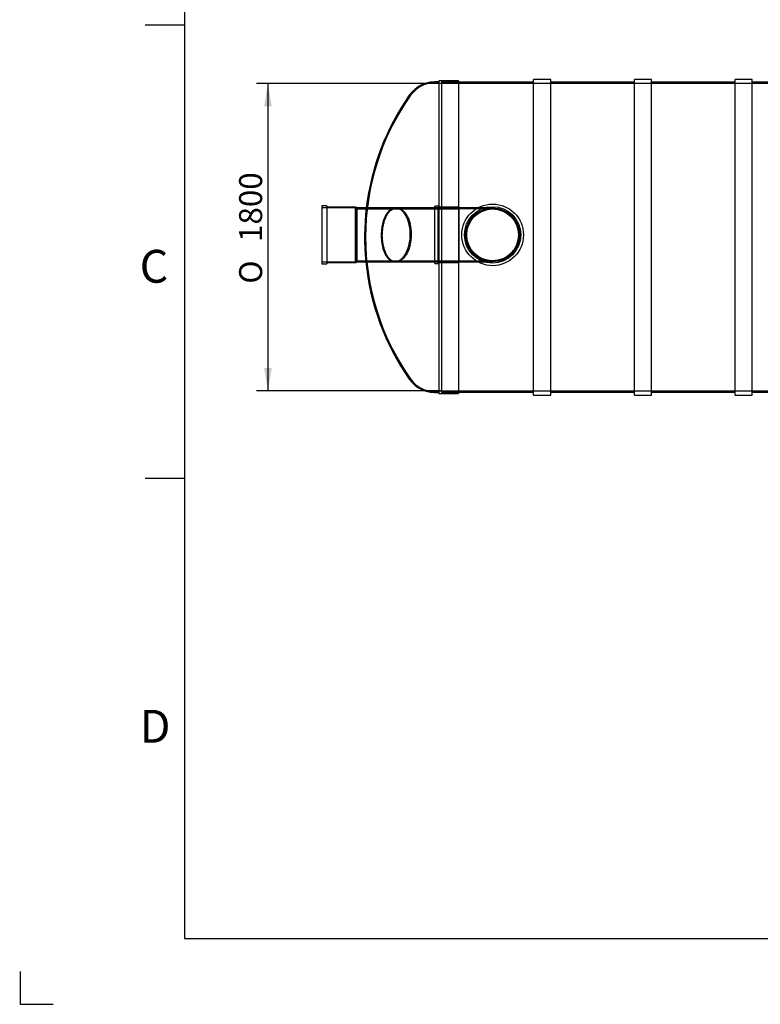
# Model space of a CAD drawing. Units: millimetres. Extents: x 0 to 420, y -1 to 296.
# Drawn here: x 0 to 113, y -1 to 149 of the extents above; entities that cross this region are included whole.
import ezdxf
from ezdxf import colors
from ezdxf.entities.mleader import LeaderData, LeaderLine
from ezdxf.enums import TextEntityAlignment as Align
from ezdxf.lldxf.tags import DXFTag
from ezdxf.math import Vec2, Vec3

# ---------------------------------------------------------------- set-up
doc = ezdxf.new("R2010")
doc.units = ezdxf.units.MM
for name, color, linetype in [('2510.102_OTS1', 7, 'Continuous'), ('2510.107_SISEND_', 7, 'Continuous'), ('2510.108_SISENDI', 7, 'Continuous'), ('ByBlock', 7, 'Continuous'), ('D1800_SILINDER_N', 7, 'Continuous'), ('Default', 7, 'Continuous'), ('PVC_KAKSIKMUHV_D', 7, 'Continuous'), ('PVC_POLV_315', 7, 'Continuous')]:
    doc.layers.add(name, color=color, linetype=linetype)
doc.styles.add('SEACAD_Solid_Edge_ISO', font='seiso.ttf')
doc.styles.add('SEACAD_Solid_Edge_ISO1_Symbols', font='semeci1.ttf')
tags = doc.linetypes.add('HIDDEN2', pattern=[4.7625, 3.175, -1.5875]).pattern_tags.tags
tags[6:7] = [DXFTag(74, 4), DXFTag(75, 0), DXFTag(340, '0'), DXFTag(46, 0.0), DXFTag(50, 0.0), DXFTag(44, 0.0), DXFTag(45, 0.0)]
tags[4:5] = [DXFTag(74, 4), DXFTag(75, 0), DXFTag(340, '0'), DXFTag(46, 0.0), DXFTag(50, 0.0), DXFTag(44, 0.0), DXFTag(45, 0.0)]
doc.dimstyles.new('ISO', dxfattribs={"dimtxt": 3.5, "dimasz": 3.5, "dimexe": 1.75, "dimexo": 0, "dimgap": 0.875, "dimtad": 1, "dimdec": 1, "dimlfac": 38.461538, "dimtxsty": 'SEACAD_Solid_Edge_ISO', "dimblk1": '_SE_FILLED', "dimblk2": '_SE_FILLED', "dimsah": 1, "dimcen": 1.75, "dimadec": 0, "dimazin": 0, "dimtfac": 0.5, "dimtdec": 1, "dimtmove": 0, "dimatfit": 3, "dimfxl": 1, "dimarcsym": 0})

# ---------------------------------------------------------------- blocks, each defined once
blk = doc.blocks.new('_DOT')
at = {"color": 0}
blk.add_line((0, 0), (-1, 0), dxfattribs=at)
at = {"color": 0, "const_width": 0.333}
blk.add_lwpolyline([(-0.1665, 0, 1), (0.1665, 0, 1)], format="xyb", close=True, dxfattribs=at)
blk = doc.blocks.new('SE1')
at = {"layer": '2510.102_OTS1', "color": 7, "linetype": 'Continuous'}
for p, q in [((63.81, 139.87), (63.81, 92.29)), ((66.8, 139.87), (63.81, 139.87)), ((66.8, 139.87), (66.8, 92.29)), ((63.81, 92.29), (66.8, 92.29))]:
    blk.add_line(p, q, dxfattribs=at)
at = {"layer": '2510.102_OTS1', "color": 7, "linetype": 'HIDDEN2'}
for p, q in [((64.2, 139.71), (64.2, 92.44)), ((66.8, 139.71), (64.2, 139.71)), ((57.39, 120.52), (57.22, 120.52)), ((57.13, 112.33), (57.31, 112.33)), ((64.2, 92.44), (66.8, 92.44))]:
    blk.add_line(p, q, dxfattribs=at)
at = {"layer": '2510.102_OTS1', "color": 7, "linetype": 'Continuous'}
for centre, radius, start, end in [((63.28, 134.89), 4.84, 83.6586, 144.9535), ((90.1, 116.08), 37.6, 144.9535, 173.2051), ((52.78, 116.51), 6.68, 348.2545, 11.7455), ((90.1, 116.08), 37.6, 185.712, 215.0465), ((63.28, 97.26), 4.84, 215.0465, 276.3414)]:
    blk.add_arc(centre, radius, start, end, dxfattribs=at)
at = {"layer": '2510.102_OTS1', "color": 7, "linetype": 'HIDDEN2'}
for centre, radius, start, end in [((63.28, 134.89), 4.68, 78.6111, 144.9535), ((90.1, 116.08), 37.44, 144.9535, 215.0465), ((90.1, 116.08), 37.6, 173.2051, 185.712), ((53.22, 116.5), 6.44, 345.278, 14.722), ((63.28, 97.26), 4.68, 215.0465, 281.3889)]:
    blk.add_arc(centre, radius, start, end, dxfattribs=at)
for points, knots in [([(57.22, 120.52), (57.16, 120.52), (57.1, 120.52), (56.98, 120.5), (56.92, 120.49), (56.74, 120.43), (56.62, 120.37), (56.39, 120.23), (56.28, 120.13), (56.11, 119.96), (56.06, 119.9), (55.96, 119.77), (55.91, 119.7), (55.76, 119.48), (55.67, 119.32), (55.55, 119.04), (55.51, 118.95), (55.43, 118.75), (55.39, 118.64), (55.29, 118.33), (55.24, 118.1), (55.16, 117.75), (55.14, 117.62), (55.11, 117.38), (55.09, 117.25), (55.05, 116.87), (55.04, 116.62), (55.04, 116.1), (55.05, 115.84), (55.09, 115.47), (55.1, 115.34), (55.14, 115.1), (55.16, 114.98), (55.23, 114.62), (55.29, 114.4), (55.39, 114.09), (55.43, 113.99), (55.5, 113.79), (55.54, 113.7), (55.67, 113.44), (55.76, 113.28), (55.96, 112.99), (56.06, 112.87), (56.22, 112.71), (56.28, 112.66), (56.39, 112.58), (56.45, 112.54), (56.62, 112.44), (56.74, 112.39), (56.92, 112.35), (56.98, 112.34), (57.07, 112.33), (57.1, 112.33), (57.13, 112.33)], [0.2190493, 0.2190493, 0.2190493, 0.2190493, 0.234375, 0.234375, 0.25, 0.25, 0.28125, 0.28125, 0.3125, 0.3125, 0.328125, 0.328125, 0.34375, 0.34375, 0.375, 0.375, 0.390625, 0.390625, 0.40625, 0.40625, 0.4375, 0.4375, 0.453125, 0.453125, 0.46875, 0.46875, 0.5, 0.5, 0.53125, 0.53125, 0.546875, 0.546875, 0.5625, 0.5625, 0.59375, 0.59375, 0.609375, 0.609375, 0.625, 0.625, 0.65625, 0.65625, 0.6875, 0.6875, 0.703125, 0.703125, 0.71875, 0.71875, 0.75, 0.75, 0.765625, 0.765625, 0.773445, 0.773445, 0.773445, 0.773445]), ([(59.44, 114.87), (59.39, 114.64), (59.32, 114.42), (59.21, 114.12), (59.17, 114.03), (59.08, 113.84), (59.04, 113.75), (58.9, 113.49), (58.8, 113.33), (58.65, 113.12), (58.59, 113.06), (58.49, 112.93), (58.43, 112.87), (58.26, 112.71), (58.15, 112.63), (57.97, 112.52), (57.91, 112.49), (57.8, 112.43), (57.74, 112.41), (57.56, 112.35), (57.44, 112.33), (57.2, 112.33), (57.08, 112.35), (56.91, 112.4), (56.85, 112.42), (56.73, 112.48), (56.68, 112.51), (56.51, 112.61), (56.4, 112.7), (56.24, 112.86), (56.19, 112.92), (56.09, 113.04), (56.04, 113.11), (55.9, 113.32), (55.82, 113.48), (55.69, 113.74), (55.66, 113.83), (55.58, 114.02), (55.55, 114.12), (55.45, 114.43), (55.39, 114.65), (55.33, 114.99), (55.31, 115.1), (55.27, 115.34), (55.26, 115.46), (55.22, 115.83), (55.21, 116.08), (55.21, 116.46), (55.21, 116.58), (55.22, 116.84), (55.23, 116.96), (55.27, 117.33), (55.3, 117.57), (55.37, 117.92), (55.39, 118.04), (55.45, 118.26), (55.48, 118.37), (55.54, 118.58), (55.58, 118.68), (55.65, 118.88), (55.69, 118.98), (55.81, 119.25), (55.9, 119.42), (56.04, 119.64), (56.09, 119.71), (56.19, 119.85), (56.24, 119.91), (56.4, 120.08), (56.5, 120.18), (56.73, 120.34), (56.85, 120.4), (57.08, 120.49), (57.2, 120.51), (57.38, 120.52), (57.44, 120.52), (57.56, 120.51), (57.62, 120.5), (57.8, 120.46), (57.91, 120.42), (58.15, 120.29), (58.26, 120.21), (58.43, 120.06), (58.48, 120.01), (58.59, 119.89), (58.65, 119.83), (58.8, 119.63), (58.9, 119.48), (59.03, 119.24), (59.08, 119.15), (59.16, 118.96), (59.21, 118.87), (59.32, 118.58), (59.39, 118.36), (59.44, 118.14)], [0, 0, 0, 0, 0.03125, 0.03125, 0.046875, 0.046875, 0.0625, 0.0625, 0.09375, 0.09375, 0.109375, 0.109375, 0.125, 0.125, 0.15625, 0.15625, 0.171875, 0.171875, 0.1875, 0.1875, 0.21875, 0.21875, 0.25, 0.25, 0.265625, 0.265625, 0.28125, 0.28125, 0.3125, 0.3125, 0.328125, 0.328125, 0.34375, 0.34375, 0.375, 0.375, 0.390625, 0.390625, 0.40625, 0.40625, 0.4375, 0.4375, 0.453125, 0.453125, 0.46875, 0.46875, 0.5, 0.5, 0.515625, 0.515625, 0.53125, 0.53125, 0.5625, 0.5625, 0.578125, 0.578125, 0.59375, 0.59375, 0.609375, 0.609375, 0.625, 0.625, 0.65625, 0.65625, 0.671875, 0.671875, 0.6875, 0.6875, 0.71875, 0.71875, 0.75, 0.75, 0.78125, 0.78125, 0.796875, 0.796875, 0.8125, 0.8125, 0.84375, 0.84375, 0.875, 0.875, 0.890625, 0.890625, 0.90625, 0.90625, 0.9375, 0.9375, 0.953125, 0.953125, 0.96875, 0.96875, 1, 1, 1, 1])]:
    blk.add_open_spline(points, degree=3, knots=knots, dxfattribs=at)
at = {"layer": '2510.102_OTS1', "color": 7, "linetype": 'Continuous'}
for points, knots in [([(59.32, 117.86), (59.27, 118.1), (59.21, 118.33), (59.1, 118.64), (59.07, 118.75), (58.99, 118.94), (58.94, 119.04), (58.81, 119.31), (58.71, 119.48), (58.56, 119.7), (58.51, 119.77), (58.4, 119.9), (58.35, 119.96), (58.18, 120.13), (58.06, 120.22), (57.89, 120.33), (57.83, 120.37), (57.71, 120.42), (57.64, 120.45), (57.46, 120.5), (57.34, 120.52), (57.22, 120.52), (57.22, 120.52), (57.22, 120.52)], [0, 0, 0, 0, 0.03125, 0.03125, 0.046875, 0.046875, 0.0625, 0.0625, 0.09375, 0.09375, 0.109375, 0.109375, 0.125, 0.125, 0.15625, 0.15625, 0.171875, 0.171875, 0.1875, 0.1875, 0.21875, 0.21875, 0.2190493, 0.2190493, 0.2190493, 0.2190493]), ([(57.13, 112.33), (57.16, 112.33), (57.19, 112.33), (57.34, 112.35), (57.46, 112.37), (57.71, 112.47), (57.83, 112.53), (58, 112.66), (58.06, 112.71), (58.18, 112.81), (58.24, 112.86), (58.4, 113.04), (58.51, 113.18), (58.66, 113.41), (58.71, 113.49), (58.81, 113.67), (58.85, 113.76), (58.99, 114.04), (59.07, 114.24), (59.17, 114.56), (59.2, 114.67), (59.26, 114.91), (59.29, 115.02), (59.32, 115.15)], [0.773445, 0.773445, 0.773445, 0.773445, 0.78125, 0.78125, 0.8125, 0.8125, 0.84375, 0.84375, 0.859375, 0.859375, 0.875, 0.875, 0.90625, 0.90625, 0.921875, 0.921875, 0.9375, 0.9375, 0.96875, 0.96875, 0.984375, 0.984375, 1, 1, 1, 1])]:
    blk.add_open_spline(points, degree=3, knots=knots, dxfattribs=at)
at = {"layer": '2510.107_SISEND_', "color": 7, "linetype": 'Continuous'}
for p, q in [((46, 120.85), (46, 112.01)), ((46.78, 120.85), (46, 120.85)), ((46.78, 120.85), (46.78, 112.01)), ((51.2, 120.64), (46.78, 120.64)), ((51.2, 120.64), (51.2, 112.22)), ((51.32, 120.52), (51.2, 120.64)), ((51.32, 120.52), (51.32, 112.33)), ((57.28, 120.52), (51.32, 120.52)), ((46, 112.01), (46.78, 112.01)), ((46.78, 112.22), (51.2, 112.22)), ((51.2, 112.22), (51.32, 112.33)), ((51.32, 112.33), (57.16, 112.33))]:
    blk.add_line(p, q, dxfattribs=at)
at = {"layer": '2510.107_SISEND_', "color": 7, "linetype": 'HIDDEN2'}
for p, q in [((51.07, 120.52), (46, 120.52)), ((51.07, 120.52), (51.07, 112.33)), ((66.8, 120.36), (51.07, 120.36)), ((66.8, 120.52), (57.28, 120.52)), ((51.07, 112.49), (66.8, 112.49)), ((46, 112.33), (51.07, 112.33)), ((57.16, 112.33), (66.8, 112.33))]:
    blk.add_line(p, q, dxfattribs=at)
at = {"layer": '2510.108_SISENDI', "color": 7, "linetype": 'HIDDEN2'}
blk.add_circle((72, 116.43), 3.94, dxfattribs=at)
at = {"layer": 'D1800_SILINDER_N', "color": 7, "linetype": 'HIDDEN2'}
for p, q in [((66.8, 139.67), (64.2, 139.67)), ((217.6, 139.48), (64.2, 139.48)), ((64.2, 92.68), (217.6, 92.68)), ((64.2, 92.48), (66.8, 92.48))]:
    blk.add_line(p, q, dxfattribs=at)
at = {"layer": 'D1800_SILINDER_N', "color": 7, "linetype": 'Continuous'}
for p, q in [((78.24, 139.67), (66.8, 139.67)), ((78.24, 92.06), (78.24, 140.09)), ((80.84, 140.09), (78.24, 140.09)), ((80.84, 92.06), (80.84, 140.09)), ((93.58, 139.67), (80.84, 139.67)), ((93.58, 92.06), (93.58, 140.09)), ((96.18, 140.09), (93.58, 140.09)), ((96.18, 92.06), (96.18, 140.09)), ((108.92, 139.67), (96.18, 139.67)), ((108.92, 92.06), (108.92, 140.09)), ((111.52, 140.09), (108.92, 140.09)), ((111.52, 92.06), (111.52, 140.09)), ((124.26, 139.67), (111.52, 139.67)), ((66.8, 92.48), (78.24, 92.48)), ((78.24, 92.06), (80.84, 92.06)), ((80.84, 92.48), (93.58, 92.48)), ((93.58, 92.06), (96.18, 92.06)), ((96.18, 92.48), (108.92, 92.48)), ((108.92, 92.06), (111.52, 92.06)), ((111.52, 92.48), (124.26, 92.48))]:
    blk.add_line(p, q, dxfattribs=at)
at = {"layer": 'PVC_KAKSIKMUHV_D', "color": 7, "linetype": 'HIDDEN2'}
for radius in [4.69, 4.29]:
    blk.add_circle((72, 116.43), radius, dxfattribs=at)
at = {"layer": 'PVC_POLV_315', "color": 7, "linetype": 'HIDDEN2'}
for p, q in [((63.21, 112.07), (63.21, 120.78)), ((63.73, 120.78), (63.21, 120.78)), ((66.8, 120.52), (63.21, 120.52)), ((63.73, 112.07), (63.73, 120.78)), ((66.93, 120.65), (63.73, 120.65)), ((67.9, 120.39), (66.8, 120.39)), ((66.93, 112.2), (66.93, 120.65)), ((67.9, 120.52), (66.93, 120.52)), ((72, 120.52), (67.9, 120.52)), ((72, 120.39), (67.9, 120.39)), ((66.8, 112.46), (67.9, 112.46)), ((67.9, 112.46), (72, 112.46)), ((63.21, 112.33), (66.8, 112.33)), ((63.21, 112.07), (63.73, 112.07)), ((63.73, 112.2), (66.93, 112.2)), ((66.93, 112.33), (67.9, 112.33)), ((67.9, 112.33), (72, 112.33))]:
    blk.add_line(p, q, dxfattribs=at)
for radius in [4.1, 3.97]:
    blk.add_circle((72, 116.43), radius, dxfattribs=at)
blk = doc.blocks.new('DMBLK23')
at = {"layer": 'Default', "linetype": 'Continuous'}
for points in [[(37.2, 135.98), (38.37, 135.98), (37.79, 139.48)], [(37.2, 96.18), (37.79, 92.68), (38.37, 96.18)]]:
    blk.add_hatch(color=7, dxfattribs=at).paths.add_polyline_path(points)
at = {"layer": 'Default', "color": 7, "linetype": 'Continuous'}
for p, q in [((64.2, 139.48), (36.04, 139.48)), ((37.79, 139.48), (37.79, 92.68)), ((64.2, 92.68), (36.04, 92.68))]:
    blk.add_line(p, q, dxfattribs=at)
for s, style, p in [('1800', 'SEACAD_Solid_Edge_ISO', (33.41, 115.35)), ('O', 'SEACAD_Solid_Edge_ISO1_Symbols', (33.41, 109))]:
    blk.add_text(s, height=3.5, rotation=90, dxfattribs=dict(at, style=style)).set_placement(p, align=Align.TOP_LEFT)
blk = doc.blocks.new('_SE_FILLED')
at = {"color": 0}
blk.add_line((0, 0), (-1, 0), dxfattribs=at)
blk.add_solid([(0, 0), (-1, -0.1665), (-1, 0.1665), (0, 0)], dxfattribs=at)
blk = doc.blocks.new('SE4')
at = {"layer": 'Default', "color": 7, "linetype": 'Continuous'}
ml = blk.add_multileader_mtext('Standard', dxfattribs=at)
ml.set_content('{\\pxsm0.9;\\fSolid Edge ISO|b0||i0||c0|p34;\\W1.;EN 858-1\\P}', color=256)
ml.set_leader_properties()
ml.set_arrow_properties(name='DOT')
ml.build(insert=Vec2(0, 0))
ml.multileader.update_dxf_attribs({"leader_type": 0, "dogleg_length": 0, "arrow_head_size": 5.25})
ctx = ml.context
ctx.base_point, ctx.char_height, ctx.arrow_head_size = Vec3(254.46, 119.79), 5.25, 5.25
notes = []
notes.append((ctx, [(0, (0, 0, 0), (0, 0), (1, 0), 1, [])]))
ctx.mtext.insert = Vec3(256.46, 122.44)
for ctx, leaders in notes:
    for number, flags, end, landing, length, lines in leaders:
        leader = LeaderData()
        leader.index, (leader.has_last_leader_line, leader.has_dogleg_vector, leader.attachment_direction) = number, flags
        leader.last_leader_point, leader.dogleg_vector, leader.dogleg_length = Vec3(end), Vec3(landing), length
        for number, points, colour, breaks in lines:
            line = LeaderLine()
            line.index, line.vertices, line.color, line.breaks = number, Vec3.list(points), colors.encode_raw_color(colour), breaks
            leader.lines.append(line)
        ctx.leaders.append(leader)
blk = doc.blocks.new('SE3')
at = {"layer": 'Default'}
blk.add_blockref('SE4', (0, 0), dxfattribs=at)

msp = doc.modelspace()

# ---------------------------------------------------------------- linework, layer by layer
at = {"layer": 'ByBlock', "color": 7, "linetype": 'Continuous'}
for p, q in [((25.0928, 286.3488), (25.0928, 9.3488)), ((25.0928, 9.3488), (410.0928, 9.3488)), ((0.0928, 4.3488), (0.0928, -0.6512)), ((0.0928, -0.6512), (5.0928, -0.6512))]:
    msp.add_line(p, q, dxfattribs=at)
at = {"layer": 'Default', "color": 7, "linetype": 'Continuous'}
for p, q in [((25.0928, 148.3488), (19.0928, 148.3488)), ((25.0928, 79.3488), (19.0928, 79.3488))]:
    msp.add_line(p, q, dxfattribs=at)

# ---------------------------------------------------------------- block references
msp.add_blockref('SE3', (0, 0))
at = {"layer": 'Default'}
msp.add_blockref('SE1', (0, 0), dxfattribs=at)

# ---------------------------------------------------------------- texts
at = {"layer": 'Default', "char_height": 5, "width": 13.78061, "attachment_point": 1}
for s, insert in [('{\\fSolid Edge ISO|b0||i0||c0|p34;\\C7;\\H5.;\\W1.;C}', (18.2684, 114.1499)), ('{\\fSolid Edge ISO|b0||i0||c0|p34;\\C7;\\H5.;\\W1.;D}', (18.2684, 44.1499))]:
    msp.add_mtext(s, dxfattribs=dict(at, insert=insert))

# ---------------------------------------------------------------- dimensions: what is measured, and where the dimension line sits
at = {"layer": 'Default', "color": 7, "linetype": 'Continuous'}
dim = msp.add_linear_dim(base=(37.7853, 139.4753), p1=(64.2, 139.4753), p2=(64.2, 92.6753), angle=270, text='\\A1;%%C <>', dimstyle='ISO', dxfattribs=at)
dim.commit()
dim.dimension.update_dxf_attribs({"geometry": 'DMBLK23', "text_midpoint": (37.7853, 116.0753), "dimtype": 161})

# ---------------------------------------------------------------- leaders
ml = msp.add_multileader_mtext('Standard', dxfattribs=at)
ml.set_content('{\\pxsm0.9;\\fSolid Edge ISO|b0||i0||c0|p34;\\W1.;MV\\P}', color=256)
ml.set_leader_properties()
ml.set_arrow_properties(name='DOT')
ml.build(insert=Vec2(0, 0))
ml.multileader.update_dxf_attribs({"leader_type": 0, "dogleg_length": 0, "arrow_head_size": 3.5})
ctx = ml.context
ctx.base_point, ctx.char_height, ctx.arrow_head_size = Vec3(270.2434, 25.7607), 3.5, 3.5
notes = []
notes.append((ctx, [(0, (0, 0, 0), (0, 0), (1, 0), 1, [])]))
ctx.mtext.insert = Vec3(272.2434, 27.5142)
ml = msp.add_multileader_mtext('Standard', dxfattribs=at)
ml.set_content('{\\pxsm0.9;\\fSolid Edge ISO|b0||i0||c0|p34;\\W1.;EQ 1.klassi õlieraldaja NS50\\P}', color=256)
ml.set_leader_properties()
ml.set_arrow_properties(name='DOT')
ml.build(insert=Vec2(0, 0))
ml.multileader.update_dxf_attribs({"leader_type": 0, "dogleg_length": 0, "arrow_head_size": 3.5})
ctx = ml.context
ctx.base_point, ctx.char_height, ctx.arrow_head_size = Vec3(345.3487, 24.3687), 3.5, 3.5
notes.append((ctx, [(0, (0, 0, 0), (0, 0), (1, 0), 1, [])]))
ctx.mtext.insert = Vec3(347.3487, 26.5947)
ml = msp.add_multileader_mtext('Standard', dxfattribs=at)
ml.set_content('{\\pxsm0.9;\\fSolid Edge ISO|b0||i0||c0|p34;\\W1.;8.03.23\\P}', color=256)
ml.set_leader_properties()
ml.set_arrow_properties(name='DOT')
ml.build(insert=Vec2(0, 0))
ml.multileader.update_dxf_attribs({"leader_type": 0, "dogleg_length": 0, "arrow_head_size": 3.5})
ctx = ml.context
ctx.base_point, ctx.char_height, ctx.arrow_head_size = Vec3(244.1691, 24.9854), 3.5, 3.5
notes.append((ctx, [(0, (0, 0, 0), (0, 0), (1, 0), 1, [])]))
ctx.mtext.insert = Vec3(246.1691, 26.7529)
ml = msp.add_multileader_mtext('Standard', dxfattribs=at)
ml.set_content('{\\pxsm0.9;\\fSolid Edge ISO|b0||i0||c0|p34;\\W1.;1\\P}', color=256)
ml.set_leader_properties()
ml.set_arrow_properties(name='DOT')
ml.build(insert=Vec2(0, 0))
ml.multileader.update_dxf_attribs({"leader_type": 0, "dogleg_length": 0, "arrow_head_size": 3.5})
ctx = ml.context
ctx.base_point, ctx.char_height, ctx.arrow_head_size = Vec3(396.8086, 13.7703), 3.5, 3.5
notes.append((ctx, [(0, (0, 0, 0), (0, 0), (1, 0), 1, [])]))
ctx.mtext.insert = Vec3(398.8086, 15.5238)
for ctx, leaders in notes:
    for number, flags, end, landing, length, lines in leaders:
        leader = LeaderData()
        leader.index, (leader.has_last_leader_line, leader.has_dogleg_vector, leader.attachment_direction) = number, flags
        leader.last_leader_point, leader.dogleg_vector, leader.dogleg_length = Vec3(end), Vec3(landing), length
        for number, points, colour, breaks in lines:
            line = LeaderLine()
            line.index, line.vertices, line.color, line.breaks = number, Vec3.list(points), colors.encode_raw_color(colour), breaks
            leader.lines.append(line)
        ctx.leaders.append(leader)

doc.saveas('drawing.dxf')
